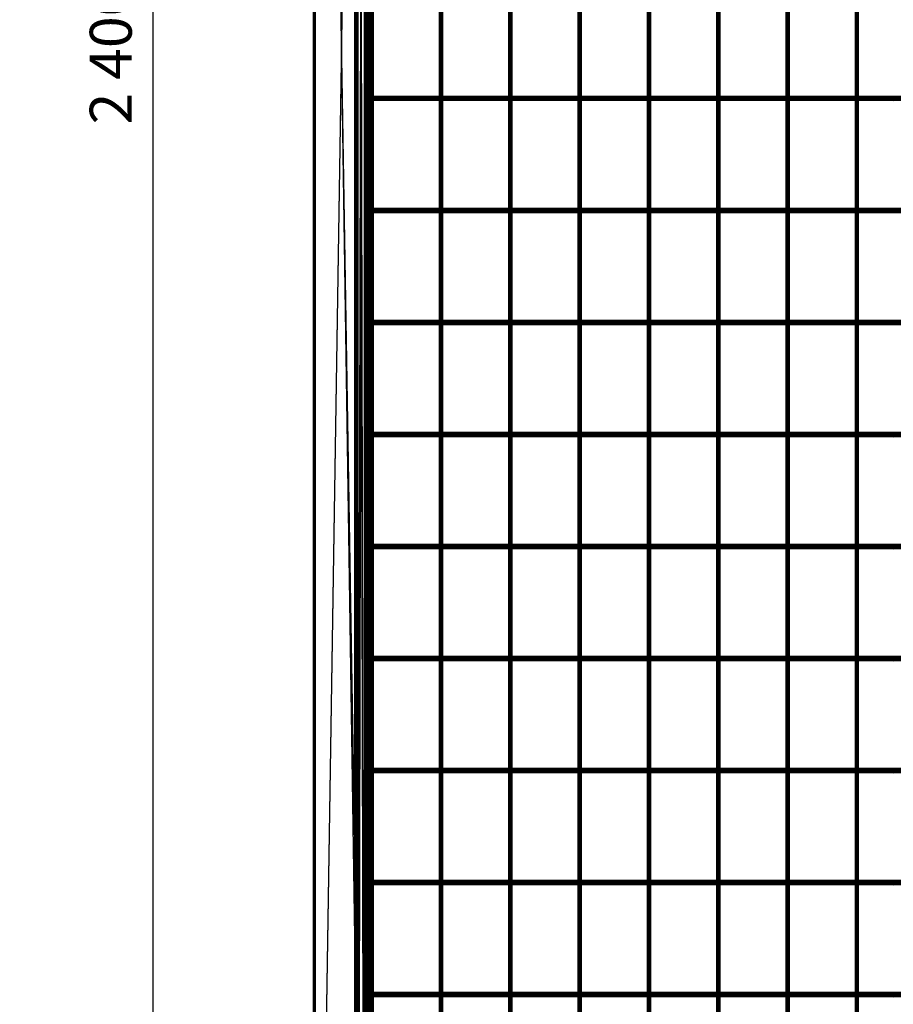
# Model space of a CAD drawing. Units: millimetres. Extents: x -298 to 2507, y -1378 to 2396.
# Drawn here: x 317 to 942, y -228 to 476 of the extents above; entities that cross this region are included whole.
import ezdxf

# ---------------------------------------------------------------- set-up
doc = ezdxf.new("R2010")
doc.units = ezdxf.units.MM
doc.header["$MEASUREMENT"] = 0
doc.layers.add('Rithuvud etc', color=7, linetype='Continuous')
doc.styles.add('GENERATED_STYLE_1', font='txt')
doc.dimstyles.new('GENERATED_STYLE__2', dxfattribs={"dimtxt": 30, "dimasz": 2.375, "dimexe": 0.18, "dimexo": 73, "dimgap": 0.09, "dimtad": 1, "dimdec": 0, "dimzin": 0, "dimdsep": 46, "dimtxsty": 'GENERATED_STYLE_1', "dimblk": 'ARROWHEAD_6', "dimblk1": 'ARROWHEAD_6', "dimblk2": 'ARROWHEAD_6', "dimcen": 0.09, "dimclrd": 256, "dimclre": 256, "dimclrt": 256, "dimadec": 0, "dimazin": 0, "dimtfac": 1, "dimtdec": 4, "dimtmove": 0, "dimatfit": 3, "dimfxl": 1, "dimtolj": 1, "dimtzin": 0, "dimarcsym": 0})

# ---------------------------------------------------------------- blocks, each defined once
blk = doc.blocks.new('New Object 1(24)')
at = {"linetype": 'Continuous'}
for p, q in [((-516.86, -1265), (-516.86, 1265)), ((-477.21, 1265), (-516.86, -1265)), ((-516.86, 1265), (-516.86, -1200.95)), ((-515.86, -1263.4), (-515.86, 1263.4)), ((-515.86, 1263.4), (-478.19, -1263.4)), ((-478.19, -1263.4), (-478.19, 1263.4)), ((-478.19, 1263.4), (-478.19, -1248.18)), ((-477.21, -1265), (-477.21, 1265)), ((-480.4, -1248.18), (-480.4, 1248.19)), ((-478.19, 1248.19), (-480.4, -1248.18)), ((-480.4, 1248.19), (-480.4, -1240.98)), ((-479.4, -1246.59), (-479.4, 1246.59)), ((-479.4, 1246.59), (-477.21, -1246.59)), ((-478.19, -1248.18), (-478.19, 1248.19)), ((-477.21, -1246.59), (-477.21, 1246.59)), ((-477.21, 1246.59), (-477.21, -1265)), ((-486.34, -1240.98), (-486.34, 1240.98)), ((-480.4, 1240.98), (-486.34, -1240.98)), ((-486.34, 1240.98), (-486.34, -1234.57)), ((-485.35, -1239.38), (-485.35, 1239.37)), ((-485.35, 1239.37), (-480.4, -1239.38)), ((-480.4, -1240.98), (-480.4, 1240.98)), ((-480.4, -1239.38), (-480.4, 1239.37)), ((-480.4, 1239.37), (-480.4, -1236.17)), ((-486.34, 1234.58), (-487.33, -1232.98)), ((-487.33, -1232.98), (-487.33, 1232.97)), ((-487.33, 1232.97), (-486.34, -1231.38)), ((-486.34, -1234.57), (-486.34, 1234.58)), ((-486.34, -1232.98), (-486.34, 1232.97)), ((-486.34, 1232.97), (-485.35, -1234.57)), ((-485.35, -1234.57), (-485.35, 1234.58)), ((-485.35, 1234.58), (-485.35, -1239.38)), ((-480.4, -1236.17), (-480.4, 1236.18)), ((-480.4, 1236.18), (-479.4, -1236.17)), ((-479.4, -1236.17), (-479.4, 1236.18)), ((-479.4, 1236.18), (-479.4, -1246.59)), ((-476.25, -1236.06), (-476.38, 1236.06)), ((-476.38, -1236.06), (-476.38, 1236.06)), ((-476.38, -1236.06), (-476.25, 1236.06)), ((-475.89, -1236.06), (-476.25, 1236.06)), ((-476.25, -1236.06), (-476.25, 1236.06)), ((-476.25, -1236.06), (-475.88, 1236.06)), ((-475.89, -1236.06), (-475.88, 1236.06)), ((-475.89, -1236.06), (-475.88, 1236.06)), ((-475.89, -1236.06), (-475.39, 1236.06)), ((-475.39, -1236.06), (-475.88, 1236.06)), ((-474.89, -1236.06), (-475.39, 1236.06)), ((-475.39, -1236.06), (-475.39, 1236.06)), ((-475.39, -1236.06), (-474.89, 1236.06)), ((-474.54, -1236.06), (-474.89, 1236.06)), ((-474.89, -1236.06), (-474.89, 1236.06)), ((-474.89, -1236.06), (-474.89, 1236.06)), ((-474.89, -1236.06), (-474.54, 1236.06)), ((-474.4, -1236.06), (-474.54, 1236.06)), ((-474.54, -1236.06), (-474.54, 1236.06)), ((-474.54, -1236.06), (-474.54, 1236.06)), ((-474.54, -1236.06), (-474.4, 1236.06)), ((-474.4, 1236.06), (-474.4, -1236.06)), ((-426.68, -1236.06), (-426.82, 1236.06)), ((-426.82, -1236.06), (-426.82, 1236.06)), ((-426.82, -1236.06), (-426.68, 1236.06)), ((-426.32, -1236.06), (-426.68, 1236.06)), ((-426.68, -1236.06), (-426.68, 1236.06)), ((-426.68, -1236.06), (-426.68, 1236.06)), ((-426.68, -1236.06), (-426.32, 1236.06)), ((-425.82, -1236.06), (-426.32, 1236.06)), ((-426.32, -1236.06), (-426.32, 1236.06)), ((-426.32, -1236.06), (-426.32, 1236.06)), ((-426.32, -1236.06), (-425.82, 1236.06)), ((-425.32, -1236.06), (-425.82, 1236.06)), ((-425.82, -1236.06), (-425.82, 1236.06)), ((-425.82, -1236.06), (-425.32, 1236.06)), ((-424.96, -1236.06), (-425.32, 1236.06)), ((-425.32, -1236.06), (-425.32, 1236.06)), ((-425.32, -1236.06), (-425.32, 1236.06)), ((-425.32, -1236.06), (-424.96, 1236.06)), ((-424.84, -1236.06), (-424.96, 1236.06)), ((-424.96, -1236.06), (-424.96, 1236.06)), ((-424.96, -1236.06), (-424.96, 1236.06)), ((-424.96, -1236.06), (-424.84, 1236.06)), ((-424.84, 1236.06), (-424.84, -1236.06)), ((-377.12, -1236.06), (-377.25, 1236.06)), ((-377.25, -1236.06), (-377.25, 1236.06)), ((-377.25, -1236.06), (-377.12, 1236.06)), ((-376.76, -1236.06), (-377.12, 1236.06)), ((-377.12, -1236.06), (-377.12, 1236.06)), ((-377.12, -1236.06), (-376.76, 1236.06)), ((-376.26, -1236.06), (-376.76, 1236.06)), ((-376.76, -1236.06), (-376.76, 1236.06)), ((-376.76, -1236.06), (-376.76, 1236.06)), ((-376.76, -1236.06), (-376.26, 1236.06)), ((-375.76, -1236.06), (-376.26, 1236.06)), ((-376.26, -1236.06), (-376.26, 1236.06)), ((-376.26, -1236.06), (-375.76, 1236.06)), ((-375.4, -1236.06), (-375.76, 1236.06)), ((-375.76, -1236.06), (-375.76, 1236.06)), ((-375.76, -1236.06), (-375.76, 1236.06)), ((-375.76, -1236.06), (-375.4, 1236.06)), ((-375.26, -1236.06), (-375.4, 1236.06)), ((-375.4, -1236.06), (-375.4, 1236.06)), ((-375.4, -1236.06), (-375.26, 1236.06)), ((-375.26, 1236.06), (-375.26, -1236.06)), ((-327.56, -1236.06), (-327.69, 1236.06)), ((-327.69, -1236.06), (-327.69, 1236.06)), ((-327.69, -1236.06), (-327.56, 1236.06)), ((-327.19, -1236.06), (-327.56, 1236.06)), ((-327.56, -1236.06), (-327.56, 1236.06)), ((-327.56, -1236.06), (-327.56, 1236.06)), ((-327.56, -1236.06), (-327.19, 1236.06)), ((-326.69, -1236.06), (-327.19, 1236.06)), ((-327.19, -1236.06), (-327.19, 1236.06)), ((-327.19, -1236.06), (-327.19, 1236.06)), ((-327.19, -1236.06), (-326.69, 1236.06)), ((-326.2, -1236.06), (-326.69, 1236.06)), ((-326.69, -1236.06), (-326.69, 1236.06)), ((-326.69, -1236.06), (-326.2, 1236.06)), ((-325.83, -1236.06), (-326.2, 1236.06)), ((-326.2, -1236.06), (-326.2, 1236.06)), ((-326.2, -1236.06), (-326.2, 1236.06)), ((-326.2, -1236.06), (-325.83, 1236.06)), ((-325.7, -1236.06), (-325.83, 1236.06)), ((-325.83, -1236.06), (-325.83, 1236.06)), ((-325.83, -1236.06), (-325.7, 1236.06)), ((-325.7, 1236.06), (-325.7, -1236.06)), ((-277.99, -1236.06), (-278.13, 1236.06)), ((-278.13, -1236.06), (-278.13, 1236.06)), ((-278.13, -1236.06), (-277.99, 1236.06)), ((-277.63, -1236.06), (-277.99, 1236.06)), ((-277.99, -1236.06), (-277.99, 1236.06)), ((-277.99, -1236.06), (-277.99, 1236.06)), ((-277.99, -1236.06), (-277.63, 1236.06)), ((-277.13, -1236.06), (-277.63, 1236.06)), ((-277.63, -1236.06), (-277.63, 1236.06)), ((-277.63, -1236.06), (-277.63, 1236.06)), ((-277.63, -1236.06), (-277.13, 1236.06)), ((-276.63, -1236.06), (-277.13, 1236.06)), ((-277.13, -1236.06), (-277.13, 1236.06)), ((-277.13, -1236.06), (-276.63, 1236.06)), ((-276.27, -1236.06), (-276.63, 1236.06)), ((-276.63, -1236.06), (-276.63, 1236.06)), ((-276.63, -1236.06), (-276.63, 1236.06)), ((-276.63, -1236.06), (-276.27, 1236.06)), ((-276.14, -1236.06), (-276.27, 1236.06)), ((-276.27, -1236.06), (-276.27, 1236.06)), ((-276.27, -1236.06), (-276.27, 1236.06)), ((-276.27, -1236.06), (-276.14, 1236.06)), ((-276.14, 1236.06), (-276.14, -1236.06)), ((-228.42, -1236.06), (-228.55, 1236.06)), ((-228.55, -1236.06), (-228.55, 1236.06)), ((-228.55, -1236.06), (-228.42, 1236.06)), ((-228.07, -1236.06), (-228.42, 1236.06)), ((-228.42, -1236.06), (-228.42, 1236.06)), ((-228.42, -1236.06), (-228.42, 1236.06)), ((-228.42, -1236.06), (-228.07, 1236.06)), ((-227.57, -1236.06), (-228.07, 1236.06)), ((-228.07, -1236.06), (-228.07, 1236.06)), ((-228.07, -1236.06), (-228.07, 1236.06)), ((-228.07, -1236.06), (-227.57, 1236.06)), ((-227.07, -1236.06), (-227.57, 1236.06)), ((-227.57, -1236.06), (-227.57, 1236.06)), ((-227.57, -1236.06), (-227.07, 1236.06)), ((-226.71, -1236.06), (-227.07, 1236.06)), ((-227.07, -1236.06), (-227.07, 1236.06)), ((-227.07, -1236.06), (-227.07, 1236.06)), ((-227.07, -1236.06), (-226.71, 1236.06)), ((-226.57, -1236.06), (-226.71, 1236.06)), ((-226.71, -1236.06), (-226.71, 1236.06)), ((-226.71, -1236.06), (-226.71, 1236.06)), ((-226.71, -1236.06), (-226.57, 1236.06)), ((-226.57, 1236.06), (-226.57, -1236.06)), ((-178.85, -1236.06), (-178.99, 1236.06)), ((-178.99, -1236.06), (-178.99, 1236.06)), ((-178.99, -1236.06), (-178.85, 1236.06)), ((-178.49, -1236.06), (-178.85, 1236.06)), ((-178.85, -1236.06), (-178.85, 1236.06)), ((-178.85, -1236.06), (-178.49, 1236.06)), ((-178, -1236.06), (-178.49, 1236.06)), ((-178.49, -1236.06), (-178.49, 1236.06)), ((-178.49, -1236.06), (-178.49, 1236.06)), ((-178.49, -1236.06), (-178, 1236.06)), ((-177.5, -1236.06), (-178, 1236.06)), ((-178, -1236.06), (-178, 1236.06)), ((-178, -1236.06), (-177.5, 1236.06)), ((-177.14, -1236.06), (-177.5, 1236.06)), ((-177.5, -1236.06), (-177.5, 1236.06)), ((-177.5, -1236.06), (-177.5, 1236.06)), ((-177.5, -1236.06), (-177.14, 1236.06)), ((-177.01, -1236.06), (-177.14, 1236.06)), ((-177.14, -1236.06), (-177.14, 1236.06)), ((-177.14, -1236.06), (-177.14, 1236.06)), ((-177.14, -1236.06), (-177.01, 1236.06)), ((-177.01, 1236.06), (-177.01, -1236.06)), ((-129.29, -1236.06), (-129.42, 1236.06)), ((-129.42, -1236.06), (-129.42, 1236.06)), ((-129.42, -1236.06), (-129.29, 1236.06)), ((-128.93, -1236.06), (-129.29, 1236.06)), ((-129.29, -1236.06), (-129.29, 1236.06)), ((-129.29, -1236.06), (-129.29, 1236.06)), ((-129.29, -1236.06), (-128.93, 1236.06)), ((-128.44, -1236.06), (-128.93, 1236.06)), ((-128.93, -1236.06), (-128.93, 1236.06)), ((-128.93, -1236.06), (-128.44, 1236.06)), ((-127.94, -1236.06), (-128.44, 1236.06)), ((-128.44, -1236.06), (-128.44, 1236.06)), ((-128.44, -1236.06), (-127.94, 1236.06)), ((-127.58, -1236.06), (-127.94, 1236.06)), ((-127.94, -1236.06), (-127.94, 1236.06)), ((-127.94, -1236.06), (-127.58, 1236.06)), ((-127.45, -1236.06), (-127.58, 1236.06)), ((-127.58, -1236.06), (-127.58, 1236.06)), ((-127.58, -1236.06), (-127.58, 1236.06)), ((-127.58, -1236.06), (-127.45, 1236.06)), ((-127.45, 1236.06), (-127.45, -1236.06)), ((-485.35, 1231.37), (-486.34, -1232.98)), ((-486.34, -1231.38), (-486.34, 1231.37)), ((-486.34, 1231.37), (-486.34, -1224.97)), ((-486.34, -1224.97), (-486.34, 1224.97)), ((-486.34, 1224.97), (-480.4, -1224.97)), ((-485.35, 1231.37), (-485.35, -1231.38)), ((-485.35, 1226.56), (-485.35, -1231.38)), ((-485.35, 1226.56), (-485.35, -1226.57)), ((-480.4, 1226.56), (-485.35, -1226.57)), ((-480.4, 1229.77), (-480.4, -1226.57)), ((-480.4, 1229.77), (-480.4, -1229.77)), ((-479.4, 1229.77), (-480.4, -1229.77)), ((-480.4, 1226.56), (-480.4, -1226.57)), ((-480.4, 1224.97), (-480.4, -1217.76)), ((-480.4, 1224.97), (-480.4, -1224.97)), ((-479.4, 1229.77), (-479.4, -1229.77)), ((-480.4, -1217.76), (-480.4, 1217.76)), ((-480.4, 1217.76), (-478.19, -1217.76)), ((-479.4, 1219.36), (-479.4, -1229.77)), ((-479.4, 1219.36), (-479.4, -1219.37)), ((-477.21, 1219.36), (-479.4, -1219.37)), ((-478.19, -1217.76), (-478.19, 1217.76)), ((-478.19, 1217.76), (-478.19, -1202.55)), ((-477.21, -1219.37), (-477.21, 1219.36)), ((-516.86, -1200.95), (-516.86, 1200.94)), ((-516.86, 1200.94), (-477.21, -1200.95)), ((-515.86, -1202.55), (-515.86, 1202.55)), ((-478.19, 1202.55), (-515.86, -1202.55)), ((-515.86, 1202.55), (-515.86, -1263.4)), ((-478.19, -1202.55), (-478.19, 1202.55)), ((-477.21, 1200.94), (-477.21, -1219.37)), ((-477.21, 1200.94), (-477.21, -1200.95)), ((-475.39, -30.64), (-102.44, -30.42)), ((-475.39, -30.64), (-475.39, -30.42)), ((-475.39, -30.42), (-102.44, -30.42)), ((-475.39, -30.42), (-102.44, -30.64)), ((-475.39, -30.42), (-475.39, -30.64)), ((-475.39, -33.63), (-475.39, -30.42)), ((-475.39, -31.22), (-102.44, -30.64)), ((-475.39, -31.22), (-475.39, -30.64)), ((-475.39, -30.64), (-102.44, -30.64)), ((-475.39, -30.64), (-102.44, -30.64)), ((-475.39, -30.64), (-102.44, -31.22)), ((-475.39, -30.64), (-475.39, -31.22)), ((-475.39, -33.63), (-475.39, -30.64)), ((-475.39, -33.63), (-475.39, -30.64)), ((-475.39, -32.02), (-102.44, -31.22)), ((-475.39, -32.02), (-475.39, -31.22)), ((-475.39, -31.22), (-102.44, -31.22)), ((-475.39, -31.22), (-102.44, -31.22)), ((-475.39, -31.22), (-102.44, -32.02)), ((-475.39, -31.22), (-475.39, -32.02)), ((-475.39, -33.63), (-475.39, -31.22)), ((-475.39, -33.63), (-475.39, -31.22)), ((-475.39, -32.83), (-102.44, -32.02)), ((-475.39, -32.83), (-475.39, -32.02)), ((-475.39, -32.02), (-102.44, -32.02)), ((-475.39, -32.02), (-102.44, -32.02)), ((-475.39, -32.02), (-102.44, -32.83)), ((-475.39, -32.02), (-475.39, -32.83)), ((-475.39, -33.63), (-475.39, -32.02)), ((-475.39, -33.63), (-475.39, -32.02)), ((-475.39, -33.41), (-102.44, -32.83)), ((-475.39, -33.41), (-475.39, -32.83)), ((-475.39, -32.83), (-102.44, -32.83)), ((-475.39, -32.83), (-102.44, -32.83)), ((-475.39, -32.83), (-102.44, -33.41)), ((-475.39, -32.83), (-475.39, -33.41)), ((-475.39, -32.83), (-475.39, -33.63)), ((-475.39, -33.63), (-475.39, -32.83)), ((-475.39, -33.63), (-102.44, -33.41)), ((-475.39, -33.63), (-475.39, -33.41)), ((-475.39, -33.41), (-102.44, -33.41)), ((-475.39, -33.41), (-102.44, -33.63)), ((-102.44, -33.63), (-475.39, -33.63)), ((-102.47, -30.64), (-102.49, -31.22)), ((-102.49, -31.22), (-95.9, -31.22)), ((-102.49, -31.22), (-95.91, -32.02)), ((-102.49, -31.22), (-102.49, -32.02)), ((-102.44, -33.63), (-102.49, -31.22)), ((-102.49, -32.02), (-95.91, -32.02)), ((-102.49, -32.02), (-95.9, -32.83)), ((-102.49, -32.02), (-102.49, -32.83)), ((-102.44, -33.63), (-102.49, -32.02)), ((-102.49, -32.83), (-95.9, -32.83)), ((-102.49, -32.83), (-95.86, -33.41)), ((-102.49, -32.83), (-102.47, -33.41)), ((-102.49, -32.83), (-102.44, -33.63)), ((-102.44, -30.42), (-102.47, -30.64)), ((-102.47, -30.64), (-95.86, -30.64)), ((-102.47, -30.64), (-95.9, -31.22)), ((-102.44, -33.63), (-102.47, -30.64)), ((-102.47, -33.41), (-95.86, -33.41)), ((-102.47, -33.41), (-95.81, -33.63)), ((-102.47, -33.41), (-102.44, -33.63)), ((-102.42, -30.64), (-102.44, -30.42)), ((-102.44, -30.42), (-95.81, -30.42)), ((-102.44, -30.42), (-95.86, -30.64)), ((-102.44, -33.63), (-102.44, -30.42)), ((-102.44, -30.42), (-102.44, -30.64)), ((-102.44, -30.64), (-102.44, -30.42)), ((-102.44, -33.63), (-102.44, -30.42)), ((-102.44, -33.63), (-102.42, -30.64)), ((-102.44, -30.64), (-102.44, -31.22)), ((-102.44, -31.22), (-102.44, -30.64)), ((-102.44, -33.63), (-102.44, -30.64)), ((-102.44, -33.63), (-102.44, -30.64)), ((-102.44, -33.63), (-102.4, -31.22)), ((-102.44, -31.22), (-102.44, -32.02)), ((-102.44, -32.02), (-102.44, -31.22)), ((-102.44, -33.63), (-102.44, -31.22)), ((-102.44, -33.63), (-102.4, -32.02)), ((-102.44, -32.02), (-102.44, -32.83)), ((-102.44, -32.83), (-102.44, -32.02)), ((-102.44, -33.63), (-102.44, -32.02)), ((-102.44, -33.63), (-102.44, -32.02)), ((-102.44, -33.63), (-102.4, -32.83)), ((-102.44, -32.83), (-102.44, -33.41)), ((-102.44, -32.83), (-102.44, -33.63)), ((-102.44, -33.63), (-95.77, -33.41)), ((-102.44, -33.63), (-102.42, -33.41)), ((-102.44, -33.41), (-102.44, -33.63)), ((-95.81, -33.63), (-102.44, -33.63)), ((-475.39, -110.7), (-102.44, -110.49)), ((-475.39, -110.7), (-475.39, -110.49)), ((-475.39, -110.49), (-102.44, -110.49)), ((-475.39, -110.49), (-102.44, -110.7)), ((-475.39, -113.69), (-475.39, -110.49)), ((-475.39, -111.29), (-102.44, -110.7)), ((-475.39, -111.29), (-475.39, -110.7)), ((-475.39, -110.7), (-102.44, -110.7)), ((-475.39, -110.7), (-102.44, -111.29)), ((-475.39, -113.69), (-475.39, -110.7)), ((-475.39, -112.09), (-102.44, -111.29)), ((-475.39, -112.09), (-475.39, -111.29)), ((-475.39, -111.29), (-102.44, -111.29)), ((-475.39, -111.29), (-102.44, -112.09)), ((-475.39, -111.29), (-475.39, -112.09)), ((-475.39, -113.69), (-475.39, -111.29)), ((-475.39, -112.89), (-102.44, -112.09)), ((-475.39, -112.89), (-475.39, -112.09)), ((-475.39, -112.09), (-102.44, -112.09)), ((-475.39, -112.09), (-102.44, -112.09)), ((-475.39, -112.09), (-102.44, -112.89)), ((-475.39, -112.09), (-475.39, -112.89)), ((-475.39, -113.69), (-475.39, -112.09)), ((-475.39, -113.69), (-475.39, -112.09)), ((-102.47, -110.7), (-102.49, -111.29)), ((-102.49, -111.29), (-95.9, -111.29)), ((-102.49, -111.29), (-95.91, -112.09)), ((-102.49, -111.29), (-102.49, -112.09)), ((-102.44, -113.69), (-102.49, -111.29)), ((-102.49, -112.09), (-95.91, -112.09)), ((-102.49, -112.09), (-95.9, -112.89)), ((-102.49, -112.09), (-102.49, -112.89)), ((-102.44, -113.69), (-102.49, -112.09)), ((-102.44, -110.49), (-102.47, -110.7)), ((-102.47, -110.7), (-95.86, -110.7)), ((-102.47, -110.7), (-95.9, -111.29)), ((-102.44, -113.69), (-102.47, -110.7)), ((-102.42, -110.7), (-102.44, -110.49)), ((-102.44, -110.49), (-95.81, -110.49)), ((-102.44, -110.49), (-95.86, -110.7)), ((-102.44, -113.69), (-102.44, -110.49)), ((-102.44, -110.49), (-102.44, -110.7)), ((-102.44, -113.69), (-102.42, -110.7)), ((-102.44, -110.7), (-102.44, -111.29)), ((-102.44, -113.69), (-102.44, -110.7)), ((-102.44, -113.69), (-102.4, -111.29)), ((-102.44, -111.29), (-102.44, -112.09)), ((-102.44, -113.69), (-102.44, -111.29)), ((-102.44, -113.69), (-102.4, -112.09)), ((-102.44, -112.09), (-102.44, -112.89)), ((-102.44, -113.69), (-102.44, -112.09)), ((-475.39, -113.48), (-102.44, -112.89)), ((-475.39, -113.48), (-475.39, -112.89)), ((-475.39, -112.89), (-102.44, -112.89)), ((-475.39, -112.89), (-102.44, -112.89)), ((-475.39, -112.89), (-102.44, -113.48)), ((-475.39, -112.89), (-475.39, -113.48)), ((-475.39, -112.89), (-475.39, -113.69)), ((-475.39, -113.69), (-475.39, -112.89)), ((-475.39, -113.69), (-102.44, -113.48)), ((-475.39, -113.69), (-475.39, -113.48)), ((-475.39, -113.48), (-102.44, -113.48)), ((-475.39, -113.48), (-102.44, -113.48)), ((-475.39, -113.48), (-102.44, -113.69)), ((-102.44, -113.69), (-475.39, -113.69)), ((-102.49, -112.89), (-95.9, -112.89)), ((-102.49, -112.89), (-95.86, -113.48)), ((-102.49, -112.89), (-102.47, -113.48)), ((-102.49, -112.89), (-102.44, -113.69)), ((-102.47, -113.48), (-95.86, -113.48)), ((-102.47, -113.48), (-95.81, -113.69)), ((-102.47, -113.48), (-102.44, -113.69)), ((-102.44, -113.69), (-102.4, -112.89)), ((-102.44, -112.89), (-102.44, -113.48)), ((-102.44, -113.48), (-102.44, -112.89)), ((-102.44, -112.89), (-102.44, -113.69)), ((-102.44, -113.69), (-95.77, -113.48)), ((-102.44, -113.69), (-102.42, -113.48)), ((-102.44, -113.48), (-102.44, -113.69)), ((-102.44, -113.69), (-102.44, -113.48)), ((-95.81, -113.69), (-102.44, -113.69)), ((-475.39, -190.77), (-102.44, -190.55)), ((-475.39, -190.77), (-475.39, -190.55)), ((-475.39, -190.55), (-102.44, -190.55)), ((-475.39, -190.55), (-102.44, -190.77)), ((-475.39, -190.55), (-475.39, -190.77)), ((-475.39, -193.76), (-475.39, -190.55)), ((-475.39, -191.36), (-102.44, -190.77)), ((-475.39, -191.36), (-475.39, -190.77)), ((-475.39, -190.77), (-102.44, -190.77)), ((-475.39, -190.77), (-102.44, -190.77)), ((-475.39, -190.77), (-102.44, -191.36)), ((-475.39, -190.77), (-475.39, -191.36)), ((-475.39, -193.76), (-475.39, -190.77)), ((-475.39, -193.76), (-475.39, -190.77)), ((-475.39, -192.16), (-102.44, -191.36)), ((-475.39, -192.16), (-475.39, -191.36)), ((-475.39, -191.36), (-102.44, -191.36)), ((-475.39, -191.36), (-102.44, -191.36)), ((-475.39, -191.36), (-102.44, -192.16)), ((-475.39, -191.36), (-475.39, -192.16)), ((-475.39, -193.76), (-475.39, -191.36)), ((-475.39, -193.76), (-475.39, -191.36)), ((-475.39, -192.96), (-102.44, -192.16)), ((-475.39, -192.96), (-475.39, -192.16)), ((-475.39, -192.16), (-102.44, -192.16)), ((-475.39, -192.16), (-102.44, -192.16)), ((-475.39, -192.16), (-102.44, -192.96)), ((-475.39, -192.16), (-475.39, -192.96)), ((-475.39, -193.76), (-475.39, -192.16)), ((-475.39, -193.76), (-475.39, -192.16)), ((-475.39, -193.55), (-102.44, -192.96)), ((-475.39, -193.55), (-475.39, -192.96)), ((-475.39, -192.96), (-102.44, -192.96)), ((-475.39, -192.96), (-102.44, -192.96)), ((-475.39, -192.96), (-102.44, -193.55)), ((-475.39, -192.96), (-475.39, -193.54)), ((-475.39, -192.96), (-475.39, -193.76)), ((-475.39, -193.76), (-475.39, -192.96)), ((-475.39, -193.76), (-102.44, -193.54)), ((-475.39, -193.55), (-102.44, -193.54)), ((-475.39, -193.54), (-102.44, -193.55)), ((-475.39, -193.54), (-102.44, -193.76)), ((-475.39, -193.54), (-475.39, -193.76)), ((-475.39, -193.76), (-475.39, -193.55)), ((-102.44, -193.76), (-475.39, -193.76)), ((-102.47, -190.77), (-102.49, -191.36)), ((-102.49, -191.36), (-95.9, -191.36)), ((-102.49, -191.36), (-95.91, -192.16)), ((-102.49, -191.36), (-102.49, -192.16)), ((-102.44, -193.76), (-102.49, -191.36)), ((-102.49, -192.16), (-95.91, -192.16)), ((-102.49, -192.16), (-95.9, -192.96)), ((-102.49, -192.16), (-102.49, -192.96)), ((-102.44, -193.76), (-102.49, -192.16)), ((-102.49, -192.96), (-95.9, -192.96)), ((-102.49, -192.96), (-95.86, -193.54)), ((-102.49, -192.96), (-102.47, -193.54)), ((-102.49, -192.96), (-102.44, -193.76)), ((-102.44, -190.55), (-102.47, -190.77)), ((-102.47, -190.77), (-95.86, -190.77)), ((-102.47, -190.77), (-95.9, -191.36)), ((-102.44, -193.76), (-102.47, -190.77)), ((-102.47, -193.54), (-95.86, -193.54)), ((-102.47, -193.54), (-95.81, -193.76)), ((-102.47, -193.54), (-102.44, -193.76)), ((-102.42, -190.77), (-102.44, -190.55)), ((-102.44, -190.55), (-95.81, -190.55)), ((-102.44, -190.55), (-95.86, -190.77)), ((-102.44, -193.76), (-102.44, -190.55)), ((-102.44, -190.55), (-102.44, -190.77)), ((-102.44, -193.76), (-102.44, -190.55)), ((-102.44, -193.76), (-102.42, -190.77)), ((-102.44, -190.77), (-102.44, -191.36)), ((-102.44, -193.76), (-102.44, -190.77)), ((-102.44, -193.76), (-102.4, -191.36)), ((-102.44, -191.36), (-102.44, -192.16)), ((-102.44, -193.76), (-102.44, -191.36)), ((-102.44, -193.76), (-102.4, -192.16)), ((-102.44, -192.16), (-102.44, -192.96)), ((-102.44, -193.76), (-102.44, -192.16)), ((-102.44, -193.76), (-102.4, -192.96)), ((-102.44, -192.96), (-102.44, -193.54)), ((-102.44, -193.55), (-102.44, -192.96)), ((-102.44, -192.96), (-102.44, -193.76)), ((-102.44, -193.76), (-95.77, -193.54)), ((-102.44, -193.76), (-102.42, -193.54)), ((-102.44, -193.54), (-102.44, -193.76)), ((-102.44, -193.76), (-102.44, -193.55)), ((-95.81, -193.76), (-102.44, -193.76)), ((-475.39, -270.83), (-102.44, -270.61)), ((-475.39, -270.83), (-475.39, -270.61)), ((-475.39, -270.61), (-102.44, -270.61)), ((-475.39, -270.61), (-102.44, -270.83)), ((-475.39, -270.61), (-475.39, -270.83)), ((-475.39, -273.82), (-475.39, -270.61)), ((-475.39, -271.41), (-102.44, -270.83)), ((-475.39, -271.41), (-475.39, -270.83)), ((-475.39, -270.83), (-102.44, -270.83)), ((-475.39, -270.83), (-102.44, -270.83)), ((-475.39, -270.83), (-102.44, -271.41)), ((-475.39, -270.83), (-475.39, -271.41)), ((-475.39, -273.82), (-475.39, -270.83)), ((-475.39, -273.82), (-475.39, -270.83)), ((-475.39, -272.21), (-102.44, -271.41)), ((-475.39, -272.21), (-475.39, -271.41)), ((-475.39, -271.41), (-102.44, -271.41)), ((-475.39, -271.41), (-102.44, -271.41)), ((-475.39, -271.41), (-102.44, -272.21)), ((-475.39, -271.41), (-475.39, -272.21)), ((-475.39, -273.82), (-475.39, -271.41)), ((-475.39, -273.82), (-475.39, -271.41)), ((-475.39, -273.01), (-102.44, -272.21)), ((-475.39, -273.01), (-475.39, -272.21)), ((-475.39, -272.21), (-102.44, -272.21)), ((-475.39, -272.21), (-102.44, -272.21)), ((-475.39, -272.21), (-102.44, -273.01)), ((-475.39, -272.21), (-475.39, -273.01)), ((-475.39, -273.82), (-475.39, -272.21)), ((-475.39, -273.82), (-475.39, -272.21)), ((-475.39, -273.6), (-102.44, -273.01)), ((-475.39, -273.6), (-475.39, -273.01)), ((-475.39, -273.01), (-102.44, -273.01)), ((-475.39, -273.01), (-102.44, -273.01)), ((-475.39, -273.01), (-102.44, -273.6)), ((-475.39, -273.01), (-475.39, -273.6)), ((-475.39, -273.01), (-475.39, -273.82)), ((-475.39, -273.82), (-475.39, -273.01)), ((-475.39, -273.82), (-102.44, -273.6)), ((-475.39, -273.82), (-475.39, -273.6)), ((-475.39, -273.6), (-102.44, -273.6)), ((-475.39, -273.6), (-102.44, -273.6)), ((-475.39, -273.6), (-102.44, -273.82)), ((-475.39, -273.6), (-475.39, -273.82)), ((-102.44, -273.82), (-475.39, -273.82)), ((-102.47, -270.83), (-102.49, -271.41)), ((-102.49, -271.41), (-95.9, -271.41)), ((-102.49, -271.41), (-95.91, -272.21)), ((-102.49, -271.41), (-102.49, -272.21)), ((-102.44, -273.82), (-102.49, -271.41)), ((-102.49, -272.21), (-95.91, -272.21)), ((-102.49, -272.21), (-95.9, -273.01)), ((-102.49, -272.21), (-102.49, -273.01)), ((-102.44, -273.82), (-102.49, -272.21)), ((-102.49, -273.01), (-95.9, -273.01)), ((-102.49, -273.01), (-95.86, -273.6)), ((-102.49, -273.01), (-102.47, -273.6)), ((-102.49, -273.01), (-102.44, -273.82)), ((-102.44, -270.61), (-102.47, -270.83)), ((-102.47, -270.83), (-95.86, -270.83)), ((-102.47, -270.83), (-95.9, -271.41)), ((-102.44, -273.82), (-102.47, -270.83)), ((-102.47, -273.6), (-95.86, -273.6)), ((-102.47, -273.6), (-95.81, -273.82)), ((-102.47, -273.6), (-102.44, -273.82)), ((-102.42, -270.83), (-102.44, -270.61)), ((-102.44, -270.61), (-95.81, -270.61)), ((-102.44, -270.61), (-95.86, -270.83)), ((-102.44, -273.82), (-102.44, -270.61)), ((-102.44, -270.61), (-102.44, -270.83)), ((-102.44, -270.83), (-102.44, -270.61)), ((-102.44, -273.82), (-102.44, -270.61)), ((-102.44, -273.82), (-102.42, -270.83)), ((-102.44, -270.83), (-102.44, -271.41)), ((-102.44, -271.41), (-102.44, -270.83)), ((-102.44, -273.82), (-102.44, -270.83)), ((-102.44, -273.82), (-102.44, -270.83)), ((-102.44, -273.82), (-102.4, -271.41)), ((-102.44, -271.41), (-102.44, -272.21)), ((-102.44, -272.21), (-102.44, -271.41)), ((-102.44, -273.82), (-102.44, -271.41)), ((-102.44, -273.82), (-102.4, -272.21)), ((-102.44, -272.21), (-102.44, -273.01)), ((-102.44, -273.01), (-102.44, -272.21)), ((-102.44, -273.82), (-102.44, -272.21)), ((-102.44, -273.82), (-102.44, -272.21)), ((-102.44, -273.82), (-102.4, -273.01)), ((-102.44, -273.01), (-102.44, -273.6)), ((-102.44, -273.6), (-102.44, -273.01)), ((-102.44, -273.01), (-102.44, -273.82)), ((-102.44, -273.01), (-102.44, -273.82)), ((-102.44, -273.82), (-95.77, -273.6)), ((-102.44, -273.82), (-102.42, -273.6)), ((-102.44, -273.6), (-102.44, -273.82)), ((-95.81, -273.82), (-102.44, -273.82)), ((-475.39, -350.89), (-102.44, -350.68)), ((-475.39, -350.89), (-475.39, -350.68)), ((-475.39, -350.68), (-102.44, -350.68)), ((-475.39, -350.68), (-102.44, -350.89)), ((-475.39, -353.88), (-475.39, -350.68)), ((-475.39, -351.48), (-102.44, -350.89)), ((-475.39, -351.48), (-475.39, -350.89)), ((-475.39, -350.89), (-102.44, -350.89)), ((-475.39, -350.89), (-102.44, -350.89)), ((-475.39, -350.89), (-102.44, -351.48)), ((-475.39, -350.89), (-475.39, -351.48)), ((-475.39, -353.88), (-475.39, -350.89)), ((-475.39, -352.28), (-102.44, -351.48)), ((-475.39, -352.28), (-475.39, -351.48)), ((-475.39, -351.48), (-102.44, -351.48)), ((-475.39, -351.48), (-102.44, -351.48)), ((-475.39, -351.48), (-102.44, -352.28)), ((-475.39, -351.48), (-475.39, -352.28)), ((-475.39, -353.88), (-475.39, -351.48)), ((-475.39, -353.88), (-475.39, -351.48)), ((-102.47, -350.89), (-102.49, -351.48)), ((-102.49, -351.48), (-95.9, -351.48)), ((-102.49, -351.48), (-95.91, -352.28)), ((-102.49, -351.48), (-102.49, -352.28)), ((-102.44, -353.88), (-102.49, -351.48)), ((-102.44, -350.68), (-102.47, -350.89)), ((-102.47, -350.89), (-95.86, -350.89)), ((-102.47, -350.89), (-95.9, -351.48)), ((-102.44, -353.88), (-102.47, -350.89)), ((-102.42, -350.89), (-102.44, -350.68)), ((-102.44, -350.68), (-95.81, -350.68)), ((-102.44, -350.68), (-95.86, -350.89)), ((-102.44, -353.88), (-102.44, -350.68)), ((-102.44, -350.68), (-102.44, -350.89)), ((-102.44, -350.89), (-102.44, -350.68)), ((-102.44, -353.88), (-102.44, -350.68)), ((-102.44, -353.88), (-102.42, -350.89)), ((-102.44, -350.89), (-102.44, -351.48)), ((-102.44, -351.48), (-102.44, -350.89)), ((-102.44, -353.88), (-102.44, -350.89)), ((-102.44, -353.88), (-102.44, -350.89)), ((-102.44, -353.88), (-102.4, -351.48)), ((-102.44, -351.48), (-102.44, -352.28)), ((-102.44, -352.28), (-102.44, -351.48)), ((-102.44, -353.88), (-102.44, -351.48)), ((-475.39, -353.08), (-102.44, -352.28)), ((-475.39, -353.08), (-475.39, -352.28)), ((-475.39, -352.28), (-102.44, -352.28)), ((-475.39, -352.28), (-102.44, -352.28)), ((-475.39, -352.28), (-102.44, -353.08)), ((-475.39, -352.28), (-475.39, -353.08)), ((-475.39, -353.88), (-475.39, -352.28)), ((-475.39, -353.88), (-475.39, -352.28)), ((-475.39, -353.67), (-102.44, -353.08)), ((-475.39, -353.67), (-475.39, -353.08)), ((-475.39, -353.08), (-102.44, -353.08)), ((-475.39, -353.08), (-102.44, -353.08)), ((-475.39, -353.08), (-102.44, -353.67)), ((-475.39, -353.08), (-475.39, -353.88)), ((-475.39, -353.88), (-102.44, -353.67)), ((-475.39, -353.88), (-475.39, -353.67)), ((-475.39, -353.67), (-102.44, -353.67)), ((-475.39, -353.67), (-102.44, -353.67)), ((-475.39, -353.67), (-102.44, -353.88)), ((-102.44, -353.88), (-475.39, -353.88)), ((-102.49, -352.28), (-95.91, -352.28)), ((-102.49, -352.28), (-95.9, -353.08)), ((-102.49, -352.28), (-102.49, -353.08)), ((-102.44, -353.88), (-102.49, -352.28)), ((-102.49, -353.08), (-95.9, -353.08)), ((-102.49, -353.08), (-95.86, -353.67)), ((-102.49, -353.08), (-102.47, -353.67)), ((-102.49, -353.08), (-102.44, -353.88)), ((-102.47, -353.67), (-95.86, -353.67)), ((-102.47, -353.67), (-95.81, -353.88)), ((-102.47, -353.67), (-102.44, -353.88)), ((-102.44, -353.88), (-102.4, -352.28)), ((-102.44, -352.28), (-102.44, -353.08)), ((-102.44, -353.08), (-102.44, -352.28)), ((-102.44, -353.88), (-102.44, -352.28)), ((-102.44, -353.88), (-102.44, -352.28)), ((-102.44, -353.88), (-102.4, -353.08)), ((-102.44, -353.08), (-102.44, -353.67)), ((-102.44, -353.67), (-102.44, -353.08)), ((-102.44, -353.08), (-102.44, -353.88)), ((-102.44, -353.08), (-102.44, -353.88)), ((-102.44, -353.88), (-95.77, -353.67)), ((-102.44, -353.88), (-102.42, -353.67)), ((-102.44, -353.67), (-102.44, -353.88)), ((-102.44, -353.88), (-102.44, -353.67)), ((-95.81, -353.88), (-102.44, -353.88)), ((-475.39, -430.96), (-102.44, -430.74)), ((-475.39, -430.96), (-475.39, -430.74)), ((-475.39, -430.74), (-102.44, -430.74)), ((-475.39, -430.74), (-102.44, -430.96)), ((-475.39, -430.74), (-475.39, -430.96)), ((-475.39, -433.95), (-475.39, -430.74)), ((-475.39, -431.55), (-102.44, -430.96)), ((-475.39, -431.55), (-475.39, -430.96)), ((-475.39, -430.96), (-102.44, -430.96)), ((-475.39, -430.96), (-102.44, -430.96)), ((-475.39, -430.96), (-102.44, -431.55)), ((-475.39, -430.96), (-475.39, -431.55)), ((-475.39, -433.95), (-475.39, -430.96)), ((-475.39, -433.95), (-475.39, -430.96)), ((-475.39, -432.35), (-102.44, -431.55)), ((-475.39, -432.35), (-475.39, -431.55)), ((-475.39, -431.55), (-102.44, -431.55)), ((-475.39, -431.55), (-102.44, -431.55)), ((-475.39, -431.55), (-102.44, -432.35)), ((-475.39, -431.55), (-475.39, -432.35)), ((-475.39, -433.95), (-475.39, -431.55)), ((-475.39, -433.95), (-475.39, -431.55)), ((-475.39, -433.15), (-102.44, -432.35)), ((-475.39, -433.15), (-475.39, -432.35)), ((-475.39, -432.35), (-102.44, -432.35)), ((-475.39, -432.35), (-102.44, -432.35)), ((-475.39, -432.35), (-102.44, -433.15)), ((-475.39, -432.35), (-475.39, -433.15)), ((-475.39, -433.95), (-475.39, -432.35)), ((-475.39, -433.95), (-475.39, -432.35)), ((-475.39, -433.73), (-102.44, -433.15)), ((-475.39, -433.73), (-475.39, -433.15)), ((-475.39, -433.15), (-102.44, -433.15)), ((-475.39, -433.15), (-102.44, -433.73)), ((-475.39, -433.15), (-475.39, -433.73)), ((-475.39, -433.15), (-475.39, -433.95)), ((-475.39, -433.95), (-102.44, -433.73)), ((-475.39, -433.95), (-475.39, -433.73)), ((-475.39, -433.73), (-102.44, -433.73)), ((-475.39, -433.73), (-102.44, -433.73)), ((-475.39, -433.73), (-102.44, -433.95)), ((-475.39, -433.73), (-475.39, -433.95)), ((-102.44, -433.95), (-475.39, -433.95)), ((-102.47, -430.96), (-102.49, -431.55)), ((-102.49, -431.55), (-95.9, -431.54)), ((-102.49, -431.55), (-95.91, -432.35)), ((-102.49, -431.55), (-102.49, -432.35)), ((-102.44, -433.95), (-102.49, -431.55)), ((-102.49, -432.35), (-95.91, -432.35)), ((-102.49, -432.35), (-95.9, -433.15)), ((-102.49, -432.35), (-102.49, -433.15)), ((-102.44, -433.95), (-102.49, -432.35)), ((-102.49, -433.15), (-95.9, -433.15)), ((-102.49, -433.15), (-95.86, -433.73)), ((-102.49, -433.15), (-102.47, -433.73)), ((-102.49, -433.15), (-102.44, -433.95)), ((-102.44, -430.74), (-102.47, -430.96)), ((-102.47, -430.96), (-95.86, -430.96)), ((-102.47, -430.96), (-95.9, -431.54)), ((-102.44, -433.95), (-102.47, -430.96)), ((-102.47, -433.73), (-95.86, -433.73)), ((-102.47, -433.73), (-95.81, -433.95)), ((-102.47, -433.73), (-102.44, -433.95)), ((-102.42, -430.96), (-102.44, -430.74)), ((-102.44, -430.74), (-95.81, -430.74)), ((-102.44, -430.74), (-95.86, -430.96)), ((-102.44, -433.95), (-102.44, -430.74)), ((-102.44, -430.74), (-102.44, -430.96)), ((-102.44, -433.95), (-102.42, -430.96)), ((-102.44, -430.96), (-102.44, -431.55)), ((-102.44, -433.95), (-102.44, -430.96)), ((-102.44, -433.95), (-102.4, -431.55)), ((-102.44, -431.55), (-102.44, -432.35)), ((-102.44, -433.95), (-102.44, -431.55)), ((-102.44, -433.95), (-102.4, -432.35)), ((-102.44, -432.35), (-102.44, -433.15)), ((-102.44, -433.95), (-102.44, -432.35)), ((-102.44, -433.95), (-102.4, -433.15)), ((-102.44, -433.15), (-102.44, -433.73)), ((-102.44, -433.73), (-102.44, -433.15)), ((-102.44, -433.15), (-102.44, -433.95)), ((-102.44, -433.95), (-95.77, -433.73)), ((-102.44, -433.95), (-102.42, -433.73)), ((-102.44, -433.73), (-102.44, -433.95)), ((-102.44, -433.95), (-102.44, -433.73)), ((-95.81, -433.95), (-102.44, -433.95)), ((-475.39, -511.03), (-102.44, -510.81)), ((-475.39, -511.03), (-475.39, -510.81)), ((-475.39, -510.81), (-102.44, -510.81)), ((-475.39, -510.81), (-102.44, -511.03)), ((-475.39, -510.81), (-475.39, -511.02)), ((-475.39, -514.01), (-475.39, -510.81)), ((-475.39, -511.6), (-102.44, -511.02)), ((-475.39, -511.03), (-102.44, -511.02)), ((-475.39, -511.02), (-102.44, -511.03)), ((-475.39, -511.02), (-102.44, -511.6)), ((-475.39, -511.02), (-475.39, -511.6)), ((-475.39, -514.01), (-475.39, -511.02)), ((-475.39, -511.6), (-475.39, -511.03)), ((-475.39, -514.01), (-475.39, -511.03)), ((-475.39, -512.4), (-102.44, -511.6)), ((-475.39, -512.4), (-475.39, -511.6)), ((-475.39, -511.6), (-102.44, -511.6)), ((-475.39, -511.6), (-102.44, -511.6)), ((-475.39, -511.6), (-102.44, -512.4)), ((-475.39, -511.6), (-475.39, -512.4)), ((-475.39, -514.01), (-475.39, -511.6)), ((-475.39, -514.01), (-475.39, -511.6)), ((-475.39, -513.2), (-102.44, -512.4)), ((-475.39, -513.2), (-475.39, -512.4)), ((-475.39, -512.4), (-102.44, -512.4)), ((-475.39, -512.4), (-102.44, -513.2)), ((-475.39, -514.01), (-475.39, -512.4)), ((-475.39, -513.79), (-102.44, -513.2)), ((-475.39, -513.79), (-475.39, -513.2)), ((-475.39, -513.2), (-102.44, -513.2)), ((-475.39, -513.2), (-102.44, -513.2)), ((-475.39, -513.2), (-102.44, -513.79)), ((-475.39, -513.2), (-475.39, -513.79)), ((-475.39, -513.2), (-475.39, -514.01)), ((-102.47, -511.03), (-102.49, -511.6)), ((-102.49, -511.6), (-95.9, -511.6)), ((-102.49, -511.6), (-95.91, -512.4)), ((-102.49, -511.6), (-102.49, -512.4)), ((-102.44, -514.01), (-102.49, -511.6)), ((-102.49, -512.4), (-95.91, -512.4)), ((-102.49, -512.4), (-95.9, -513.2)), ((-102.49, -512.4), (-102.49, -513.2)), ((-102.44, -514.01), (-102.49, -512.4)), ((-102.49, -513.2), (-95.9, -513.2)), ((-102.49, -513.2), (-95.86, -513.79)), ((-102.49, -513.2), (-102.47, -513.79)), ((-102.49, -513.2), (-102.44, -514.01)), ((-102.44, -510.81), (-102.47, -511.03)), ((-102.47, -511.03), (-95.86, -511.02)), ((-102.47, -511.03), (-95.9, -511.6)), ((-102.44, -514.01), (-102.47, -511.03)), ((-102.42, -511.02), (-102.44, -510.81)), ((-102.44, -510.81), (-95.81, -510.81)), ((-102.44, -510.81), (-95.86, -511.02)), ((-102.44, -514.01), (-102.44, -510.81)), ((-102.44, -510.81), (-102.44, -511.02)), ((-102.44, -511.03), (-102.44, -510.81)), ((-102.44, -514.01), (-102.42, -511.02)), ((-102.44, -511.02), (-102.44, -511.6)), ((-102.44, -514.01), (-102.44, -511.02)), ((-102.44, -511.6), (-102.44, -511.03)), ((-102.44, -514.01), (-102.44, -511.03)), ((-102.44, -514.01), (-102.4, -511.6)), ((-102.44, -511.6), (-102.44, -512.4)), ((-102.44, -512.4), (-102.44, -511.6)), ((-102.44, -514.01), (-102.44, -511.6)), ((-102.44, -514.01), (-102.44, -511.6)), ((-102.44, -514.01), (-102.4, -512.4)), ((-102.44, -512.4), (-102.44, -513.2)), ((-102.44, -513.2), (-102.44, -512.4)), ((-102.44, -514.01), (-102.44, -512.4)), ((-102.44, -514.01), (-102.4, -513.2)), ((-102.44, -513.2), (-102.44, -513.79)), ((-102.44, -513.79), (-102.44, -513.2)), ((-102.44, -513.2), (-102.44, -514.01)), ((-102.44, -513.2), (-102.44, -514.01)), ((-475.39, -514.01), (-102.44, -513.79)), ((-475.39, -514.01), (-475.39, -513.79)), ((-475.39, -513.79), (-102.44, -513.79)), ((-475.39, -513.79), (-102.44, -513.79)), ((-475.39, -513.79), (-102.44, -514.01)), ((-475.39, -513.79), (-475.39, -514.01)), ((-102.44, -514.01), (-475.39, -514.01)), ((-102.47, -513.79), (-95.86, -513.79)), ((-102.47, -513.79), (-95.81, -514)), ((-102.47, -513.79), (-102.44, -514.01)), ((-102.44, -514.01), (-95.77, -513.79)), ((-102.44, -514.01), (-102.42, -513.79)), ((-102.44, -513.79), (-102.44, -514.01)), ((-102.44, -514.01), (-102.44, -513.79)), ((-95.81, -514), (-102.44, -514.01)), ((-475.39, -591.08), (-102.44, -590.87)), ((-475.39, -591.08), (-475.39, -590.87)), ((-475.39, -590.87), (-102.44, -590.87)), ((-475.39, -590.87), (-102.44, -591.08)), ((-475.39, -594.07), (-475.39, -590.87)), ((-475.39, -591.67), (-102.44, -591.08)), ((-475.39, -591.67), (-475.39, -591.08)), ((-475.39, -591.08), (-102.44, -591.08)), ((-475.39, -591.08), (-102.44, -591.67)), ((-475.39, -591.08), (-475.39, -591.67)), ((-475.39, -594.07), (-475.39, -591.08)), ((-102.47, -591.08), (-102.49, -591.67)), ((-102.44, -590.87), (-102.47, -591.08)), ((-102.47, -591.08), (-95.86, -591.08)), ((-102.47, -591.08), (-95.9, -591.67)), ((-102.44, -594.07), (-102.47, -591.08)), ((-102.42, -591.08), (-102.44, -590.87)), ((-102.44, -590.87), (-95.81, -590.87)), ((-102.44, -590.87), (-95.86, -591.08)), ((-102.44, -594.07), (-102.44, -590.87)), ((-102.44, -590.87), (-102.44, -591.08)), ((-102.44, -594.07), (-102.44, -590.87)), ((-102.44, -594.07), (-102.42, -591.08)), ((-102.44, -591.08), (-102.44, -591.67)), ((-102.44, -594.07), (-102.44, -591.08)), ((-475.39, -592.47), (-102.44, -591.67)), ((-475.39, -592.47), (-475.39, -591.67)), ((-475.39, -591.67), (-102.44, -591.67)), ((-475.39, -591.67), (-102.44, -591.67)), ((-475.39, -591.67), (-102.44, -592.47)), ((-475.39, -591.67), (-475.39, -592.47)), ((-475.39, -594.07), (-475.39, -591.67)), ((-475.39, -594.07), (-475.39, -591.67)), ((-475.39, -593.27), (-102.44, -592.47)), ((-475.39, -593.27), (-475.39, -592.47)), ((-475.39, -592.47), (-102.44, -592.47)), ((-475.39, -592.47), (-102.44, -592.47)), ((-475.39, -592.47), (-102.44, -593.27)), ((-475.39, -592.47), (-475.39, -593.27)), ((-475.39, -594.07), (-475.39, -592.47)), ((-475.39, -594.07), (-475.39, -592.47)), ((-475.39, -593.86), (-102.44, -593.27)), ((-475.39, -593.86), (-475.39, -593.27)), ((-475.39, -593.27), (-102.44, -593.27)), ((-475.39, -593.27), (-102.44, -593.86)), ((-475.39, -593.27), (-475.39, -594.07)), ((-475.39, -594.07), (-102.44, -593.86)), ((-475.39, -594.07), (-475.39, -593.86)), ((-475.39, -593.86), (-102.44, -593.86)), ((-475.39, -593.86), (-102.44, -593.86)), ((-475.39, -593.86), (-102.44, -594.07)), ((-102.44, -594.07), (-475.39, -594.07)), ((-102.49, -591.67), (-95.9, -591.67)), ((-102.49, -591.67), (-95.91, -592.47)), ((-102.49, -591.67), (-102.49, -592.47)), ((-102.44, -594.07), (-102.49, -591.67)), ((-102.49, -592.47), (-95.91, -592.47)), ((-102.49, -592.47), (-95.9, -593.27)), ((-102.49, -592.47), (-102.49, -593.27)), ((-102.44, -594.07), (-102.49, -592.47)), ((-102.49, -593.27), (-95.9, -593.27)), ((-102.49, -593.27), (-95.86, -593.86)), ((-102.49, -593.27), (-102.47, -593.86)), ((-102.49, -593.27), (-102.44, -594.07)), ((-102.47, -593.86), (-95.86, -593.86)), ((-102.47, -593.86), (-95.81, -594.07)), ((-102.47, -593.86), (-102.44, -594.07)), ((-102.44, -594.07), (-102.4, -591.67)), ((-102.44, -591.67), (-102.44, -592.47)), ((-102.44, -592.47), (-102.44, -591.67)), ((-102.44, -594.07), (-102.44, -591.67)), ((-102.44, -594.07), (-102.4, -592.47)), ((-102.44, -592.47), (-102.44, -593.27)), ((-102.44, -593.27), (-102.44, -592.47)), ((-102.44, -594.07), (-102.44, -592.47)), ((-102.44, -594.07), (-102.44, -592.47)), ((-102.44, -594.07), (-102.4, -593.27)), ((-102.44, -593.27), (-102.44, -593.86)), ((-102.44, -593.86), (-102.44, -593.27)), ((-102.44, -593.27), (-102.44, -594.07)), ((-102.44, -594.07), (-95.77, -593.86)), ((-102.44, -594.07), (-102.42, -593.86)), ((-102.44, -593.86), (-102.44, -594.07)), ((-102.44, -594.07), (-102.44, -593.86)), ((-95.81, -594.07), (-102.44, -594.07)), ((-475.39, -671.15), (-102.44, -670.93)), ((-475.39, -671.15), (-475.39, -670.93)), ((-475.39, -670.93), (-102.44, -670.93)), ((-475.39, -670.93), (-102.44, -671.15)), ((-475.39, -674.14), (-475.39, -670.93)), ((-475.39, -671.73), (-102.44, -671.15)), ((-475.39, -671.73), (-475.39, -671.15)), ((-475.39, -671.15), (-102.44, -671.15)), ((-475.39, -671.15), (-102.44, -671.73)), ((-475.39, -674.14), (-475.39, -671.15)), ((-475.39, -672.54), (-102.44, -671.73)), ((-475.39, -672.54), (-475.39, -671.73)), ((-475.39, -671.73), (-102.44, -671.73)), ((-475.39, -671.73), (-102.44, -671.73)), ((-475.39, -671.73), (-102.44, -672.54)), ((-475.39, -674.14), (-475.39, -671.73)), ((-475.39, -673.34), (-102.44, -672.54)), ((-475.39, -673.34), (-475.39, -672.54)), ((-475.39, -672.54), (-102.44, -672.54)), ((-475.39, -672.54), (-102.44, -672.54)), ((-475.39, -672.54), (-102.44, -673.34)), ((-475.39, -672.54), (-475.39, -673.34)), ((-475.39, -674.14), (-475.39, -672.54)), ((-475.39, -673.92), (-102.44, -673.34)), ((-475.39, -673.92), (-475.39, -673.34)), ((-475.39, -673.34), (-102.44, -673.34)), ((-475.39, -673.34), (-102.44, -673.34)), ((-475.39, -673.34), (-102.44, -673.92)), ((-475.39, -673.34), (-475.39, -673.92)), ((-475.39, -673.34), (-475.39, -674.14)), ((-475.39, -674.14), (-475.39, -673.34)), ((-475.39, -674.14), (-102.44, -673.92)), ((-475.39, -674.14), (-475.39, -673.92)), ((-475.39, -673.92), (-102.44, -673.92)), ((-475.39, -673.92), (-102.44, -673.92)), ((-475.39, -673.92), (-102.44, -674.14)), ((-475.39, -673.92), (-475.39, -674.14)), ((-102.44, -674.14), (-475.39, -674.14)), ((-102.47, -671.15), (-102.49, -671.73)), ((-102.49, -671.73), (-95.9, -671.73)), ((-102.49, -671.73), (-95.91, -672.54)), ((-102.49, -671.73), (-102.49, -672.54)), ((-102.44, -674.14), (-102.49, -671.73)), ((-102.49, -672.54), (-95.91, -672.54)), ((-102.49, -672.54), (-95.9, -673.34)), ((-102.49, -672.54), (-102.49, -673.34)), ((-102.44, -674.14), (-102.49, -672.54)), ((-102.49, -673.34), (-95.9, -673.34)), ((-102.49, -673.34), (-95.86, -673.92)), ((-102.49, -673.34), (-102.47, -673.92)), ((-102.49, -673.34), (-102.44, -674.14)), ((-102.44, -670.93), (-102.47, -671.15)), ((-102.47, -671.15), (-95.86, -671.15)), ((-102.47, -671.15), (-95.9, -671.73)), ((-102.44, -674.14), (-102.47, -671.15)), ((-102.47, -673.92), (-95.86, -673.92)), ((-102.47, -673.92), (-95.81, -674.14)), ((-102.47, -673.92), (-102.44, -674.14)), ((-102.42, -671.15), (-102.44, -670.93)), ((-102.44, -670.93), (-95.81, -670.93)), ((-102.44, -670.93), (-95.86, -671.15)), ((-102.44, -674.14), (-102.44, -670.93)), ((-102.44, -670.93), (-102.44, -671.15)), ((-102.44, -674.14), (-102.42, -671.15)), ((-102.44, -671.15), (-102.44, -671.73)), ((-102.44, -671.73), (-102.44, -671.15)), ((-102.44, -674.14), (-102.44, -671.15)), ((-102.44, -674.14), (-102.4, -671.73)), ((-102.44, -671.73), (-102.44, -672.54)), ((-102.44, -672.54), (-102.44, -671.73)), ((-102.44, -674.14), (-102.44, -671.73)), ((-102.44, -674.14), (-102.44, -671.73)), ((-102.44, -674.14), (-102.4, -672.54)), ((-102.44, -672.54), (-102.44, -673.34)), ((-102.44, -673.34), (-102.44, -672.54)), ((-102.44, -674.14), (-102.44, -672.54)), ((-102.44, -674.14), (-102.44, -672.54)), ((-102.44, -674.14), (-102.4, -673.34)), ((-102.44, -673.34), (-102.44, -673.92)), ((-102.44, -673.34), (-102.44, -674.14)), ((-102.44, -674.14), (-95.77, -673.92)), ((-102.44, -674.14), (-102.42, -673.92)), ((-102.44, -673.92), (-102.44, -674.14)), ((-95.81, -674.14), (-102.44, -674.14))]:
    blk.add_line(p, q, dxfattribs=at)
blk = doc.blocks.new('*D4')
at = {"layer": 'Rithuvud etc', "linetype": 'Continuous'}
for p, q in [((449.95, 1665.06), (410.38, 1665.06)), ((413.97, 1663.81), (411.47, 1666.31)), ((412.72, 1665.06), (412.72, 1666.94)), ((412.72, -760.06), (412.72, 1665.06)), ((411.47, -758.81), (413.97, -761.31)), ((449.95, -760.06), (410.38, -760.06)), ((412.72, -761.94), (412.72, -760.06))]:
    blk.add_line(p, q, dxfattribs=at)
at = {"layer": 'Rithuvud etc', "insert": (406.72, 401.02), "char_height": 30, "attachment_point": 7, "rotation": 90, "style": 'GENERATED_STYLE_1'}
blk.add_mtext('{2 400}', dxfattribs=at)
blk = doc.blocks.new('ARROWHEAD_6')
at = {"linetype": 'Continuous'}
for p, q in [((0, 0), (-1, 0)), ((-0.5, -0.5), (0.5, 0.5))]:
    blk.add_line(p, q, dxfattribs=at)

msp = doc.modelspace()

# ---------------------------------------------------------------- block references
at = {"linetype": 'Continuous', "zscale": 1000}
msp.add_blockref('New Object 1(24)', (1044.29, 451.69), dxfattribs=at)

# ---------------------------------------------------------------- dimensions: what is measured, and where the dimension line sits
at = {"layer": 'Rithuvud etc', "linetype": 'Continuous'}
dim = msp.add_linear_dim(base=(412.72, 1665.06), p1=(522.95, -760.06), p2=(522.95, 1665.06), angle=90, text='2 400', dimstyle='GENERATED_STYLE__2', dxfattribs=at)
dim.commit()
dim.dimension.update_dxf_attribs({"geometry": '*D4', "text_midpoint": (391.72, 457.94), "dimtype": 160, "text_rotation": 90})

doc.saveas('drawing.dxf')
